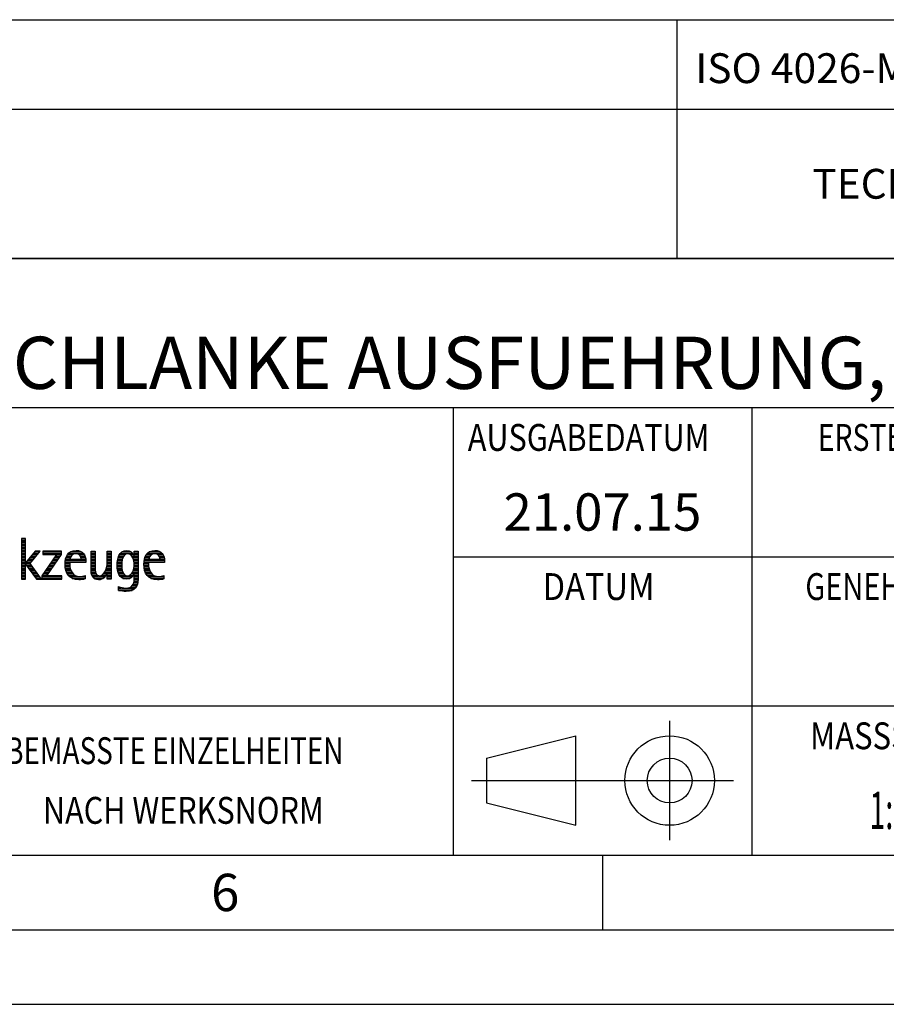
# Model space of a CAD drawing. Units: millimetres. Extents: x 0 to 420, y 0 to 297.
# Drawn here: x 271 to 329, y 0 to 66 of the extents above; entities that cross this region are included whole.
import ezdxf

# ---------------------------------------------------------------- set-up
doc = ezdxf.new("R2010")
doc.units = ezdxf.units.MM
doc.header["$LTSCALE"] = 23.1
doc.layers.get('0').update_dxf_attribs({"linetype": 'CONTINUOUS'})
doc.layers.add('606464903-000-01-ED1_FORMAT', color=7, linetype='CONTINUOUS')
doc.layers.add('606464903-000-01-ED1_TABLE', color=7, linetype='CONTINUOUS')
doc.styles.get("Standard").update_dxf_attribs({"font": 'TXT.SHX', "width": 0.7})

# ---------------------------------------------------------------- blocks, each defined once
blk = doc.blocks.new('TITLEBLOCK_BL2', base_point=(315, 30))
at = {"layer": '606464903-000-01-ED1_FORMAT', "color": 7, "linetype": 'CONTINUOUS'}
for p, q in [((410, 50), (220, 50)), ((220, 40), (410, 40)), ((300, 40), (300, 10)), ((220, 20), (410, 20))]:
    blk.add_line(p, q, dxfattribs=at)
at = {"layer": '606464903-000-01-ED1_FORMAT', "color": 3, "linetype": 'CONTINUOUS'}
for p, q in [((320, 40), (320, 10)), ((300, 30), (340, 30))]:
    blk.add_line(p, q, dxfattribs=at)
at = {"layer": '606464903-000-01-ED1_FORMAT', "color": 2, "linetype": 'CONTINUOUS'}
for s, height, width, p in [('AUSGABEDATUM', 1.8, 0.835317, (300.979, 37.1)), ('ERSTELLT', 1.8, 0.77381, (324.429, 37.1)), ('DATUM', 1.8, 0.890476, (305.993, 27.1)), ('GENEHMIGT', 1.8, 0.791005, (323.593, 27.1)), ('MASSSTAB', 1.8, 0.845238, (323.914, 17.1)), ('UNBEMASSTE EINZELHEITEN', 1.8, 0.76087, (267.286, 16.1)), ('NACH WERKSNORM', 1.8, 0.835034, (272.514, 12.1)), ('1:1', 2.5, 0.563492, (327.887, 11.75))]:
    blk.add_text(s, height=height, dxfattribs=dict(at, width=width)).set_placement(p)
blk = doc.blocks.new('FIRMENLOGO_BL4', base_point=(251.34, 30.061))
at = {"layer": '606464903-000-01-ED1_FORMAT', "color": 9, "linetype": 'CONTINUOUS'}
for p, q in [((271.335, 31.227), (271.066, 31.227)), ((271.066, 31.227), (271.066, 28.499)), ((271.066, 31.145), (271.335, 31.145)), ((271.066, 31.045), (271.335, 31.045)), ((271.335, 29.586), (271.335, 31.227)), ((271.066, 30.945), (271.335, 30.945)), ((271.066, 30.845), (271.335, 30.845)), ((271.066, 30.745), (271.335, 30.745)), ((271.066, 30.645), (271.335, 30.645)), ((271.066, 30.545), (271.335, 30.545)), ((271.066, 30.445), (271.335, 30.445)), ((271.995, 30.381), (271.342, 29.586)), ((271.647, 29.546), (272.323, 30.381)), ((272.323, 30.381), (271.995, 30.381)), ((273.75, 30.381), (272.509, 30.381)), ((272.509, 30.381), (272.509, 30.156)), ((273.75, 30.152), (273.75, 30.381)), ((271.066, 30.345), (271.335, 30.345)), ((271.066, 30.245), (271.335, 30.245)), ((271.066, 30.145), (271.335, 30.145)), ((271.066, 30.045), (271.335, 30.045)), ((271.066, 29.945), (271.335, 29.945)), ((271.066, 29.845), (271.335, 29.845)), ((271.066, 29.745), (271.335, 29.745)), ((271.472, 29.745), (271.808, 29.745)), ((271.554, 29.845), (271.889, 29.845)), ((271.637, 29.945), (271.97, 29.945)), ((271.719, 30.045), (272.051, 30.045)), ((271.801, 30.145), (272.132, 30.145)), ((271.883, 30.245), (272.213, 30.245)), ((271.965, 30.345), (272.294, 30.345)), ((273.422, 30.156), (272.438, 28.72)), ((272.509, 30.345), (273.75, 30.345)), ((272.509, 30.245), (273.75, 30.245)), ((272.509, 30.156), (273.422, 30.156)), ((272.77, 28.724), (273.75, 30.152)), ((273.14, 29.745), (273.471, 29.745)), ((273.209, 29.845), (273.54, 29.845)), ((273.278, 29.945), (273.608, 29.945)), ((273.346, 30.045), (273.677, 30.045)), ((273.415, 30.145), (273.746, 30.145)), ((274.013, 29.745), (275.387, 29.745)), ((274.033, 29.845), (274.324, 29.845)), ((274.06, 29.945), (274.354, 29.945)), ((274.099, 30.045), (274.407, 30.045)), ((274.156, 30.145), (274.512, 30.145)), ((274.24, 30.245), (275.2, 30.245)), ((274.375, 30.345), (275.072, 30.345)), ((274.918, 30.145), (275.279, 30.145)), ((275.021, 30.045), (275.329, 30.045)), ((275.066, 29.945), (275.359, 29.945)), ((275.079, 29.845), (275.377, 29.845)), ((275.744, 30.345), (276.012, 30.345)), ((275.744, 30.245), (276.012, 30.245)), ((275.744, 30.145), (276.012, 30.145)), ((275.744, 30.045), (276.012, 30.045)), ((275.744, 29.945), (276.012, 29.945)), ((275.744, 29.845), (276.012, 29.845)), ((275.744, 29.745), (276.012, 29.745)), ((276.82, 30.345), (277.088, 30.345)), ((276.82, 30.245), (277.088, 30.245)), ((276.82, 30.145), (277.088, 30.145)), ((276.82, 30.045), (277.088, 30.045)), ((276.82, 29.945), (277.088, 29.945)), ((276.82, 29.845), (277.088, 29.845)), ((276.82, 29.745), (277.088, 29.745)), ((277.508, 29.745), (277.815, 29.745)), ((277.528, 29.845), (277.837, 29.845)), ((277.557, 29.945), (277.869, 29.945)), ((277.594, 30.045), (277.918, 30.045)), ((277.644, 30.145), (278.009, 30.145)), ((277.717, 30.245), (278.522, 30.245)), ((277.838, 30.345), (278.405, 30.345)), ((278.361, 30.145), (278.585, 30.145)), ((278.463, 30.045), (278.891, 30.045)), ((278.522, 29.945), (278.891, 29.945)), ((278.562, 29.845), (278.891, 29.845)), ((278.59, 29.745), (278.891, 29.745)), ((278.623, 30.345), (278.891, 30.345)), ((278.623, 30.245), (278.891, 30.245)), ((278.623, 30.145), (278.891, 30.145)), ((279.293, 29.745), (280.665, 29.745)), ((279.313, 29.845), (279.603, 29.845)), ((279.34, 29.945), (279.633, 29.945)), ((279.379, 30.045), (279.686, 30.045)), ((279.435, 30.145), (279.791, 30.145)), ((279.519, 30.245), (280.479, 30.245)), ((279.654, 30.345), (280.351, 30.345)), ((280.197, 30.145), (280.558, 30.145)), ((280.3, 30.045), (280.607, 30.045)), ((280.345, 29.945), (280.638, 29.945)), ((280.358, 29.845), (280.656, 29.845)), ((271.066, 29.645), (271.335, 29.645)), ((271.066, 29.545), (271.648, 29.545)), ((271.066, 29.445), (271.335, 29.445)), ((271.066, 29.345), (271.335, 29.345)), ((271.066, 29.245), (271.335, 29.245)), ((271.066, 29.145), (271.335, 29.145)), ((271.066, 29.045), (271.335, 29.045)), ((271.342, 29.586), (271.335, 29.586)), ((271.335, 28.499), (271.335, 29.503)), ((271.335, 29.503), (271.342, 29.503)), ((271.342, 29.503), (272.073, 28.499)), ((271.385, 29.445), (271.72, 29.445)), ((271.39, 29.645), (271.727, 29.645)), ((271.457, 29.345), (271.793, 29.345)), ((271.53, 29.245), (271.865, 29.245)), ((271.603, 29.145), (271.938, 29.145)), ((272.406, 28.499), (271.647, 29.546)), ((271.676, 29.045), (272.01, 29.045)), ((272.661, 29.045), (272.99, 29.045)), ((272.729, 29.145), (273.059, 29.145)), ((272.798, 29.245), (273.128, 29.245)), ((272.866, 29.345), (273.196, 29.345)), ((272.935, 29.445), (273.265, 29.445)), ((273.003, 29.545), (273.334, 29.545)), ((273.072, 29.645), (273.402, 29.645)), ((273.996, 29.545), (274.304, 29.545)), ((273.997, 29.445), (274.308, 29.445)), ((274.003, 29.645), (275.388, 29.645)), ((274.004, 29.345), (274.316, 29.345)), ((274.013, 29.245), (274.334, 29.245)), ((274.033, 29.145), (274.364, 29.145)), ((274.06, 29.045), (274.406, 29.045)), ((275.744, 29.645), (276.012, 29.645)), ((275.744, 29.545), (276.012, 29.545)), ((275.744, 29.445), (276.012, 29.445)), ((275.744, 29.345), (276.012, 29.345)), ((275.744, 29.245), (276.012, 29.245)), ((275.744, 29.145), (276.013, 29.145)), ((275.744, 29.045), (276.02, 29.045)), ((276.69, 29.045), (277.088, 29.045)), ((276.731, 29.145), (277.088, 29.145)), ((276.764, 29.245), (277.088, 29.245)), ((276.79, 29.345), (277.088, 29.345)), ((276.807, 29.445), (277.088, 29.445)), ((276.816, 29.545), (277.088, 29.545)), ((276.82, 29.645), (277.088, 29.645)), ((277.48, 29.445), (277.788, 29.445)), ((277.484, 29.345), (277.791, 29.345)), ((277.485, 29.545), (277.793, 29.545)), ((277.49, 29.245), (277.798, 29.245)), ((277.494, 29.645), (277.8, 29.645)), ((277.502, 29.145), (277.811, 29.145)), ((277.519, 29.045), (277.834, 29.045)), ((278.545, 29.045), (278.891, 29.045)), ((278.578, 29.145), (278.891, 29.145)), ((278.6, 29.245), (278.891, 29.245)), ((278.61, 29.645), (278.891, 29.645)), ((278.614, 29.345), (278.891, 29.345)), ((278.62, 29.545), (278.891, 29.545)), ((278.622, 29.445), (278.891, 29.445)), ((279.276, 29.545), (279.583, 29.545)), ((279.277, 29.445), (279.586, 29.445)), ((279.283, 29.645), (280.667, 29.645)), ((279.284, 29.345), (279.595, 29.345)), ((279.293, 29.245), (279.613, 29.245)), ((279.313, 29.145), (279.643, 29.145)), ((279.34, 29.045), (279.684, 29.045)), ((271.066, 28.945), (271.335, 28.945)), ((271.066, 28.845), (271.335, 28.845)), ((271.066, 28.745), (271.335, 28.745)), ((271.066, 28.645), (271.335, 28.645)), ((271.066, 28.545), (271.335, 28.545)), ((271.066, 28.499), (271.335, 28.499)), ((271.749, 28.945), (272.082, 28.945)), ((271.822, 28.845), (272.155, 28.845)), ((271.894, 28.745), (272.227, 28.745)), ((271.967, 28.645), (272.3, 28.645)), ((272.04, 28.545), (272.372, 28.545)), ((272.073, 28.499), (272.406, 28.499)), ((272.438, 28.72), (272.438, 28.499)), ((272.438, 28.645), (273.786, 28.645)), ((272.438, 28.545), (273.786, 28.545)), ((272.438, 28.499), (273.786, 28.499)), ((272.455, 28.745), (272.784, 28.745)), ((272.523, 28.845), (272.853, 28.845)), ((272.592, 28.945), (272.922, 28.945)), ((273.786, 28.724), (272.77, 28.724)), ((273.786, 28.499), (273.786, 28.724)), ((274.095, 28.945), (274.464, 28.945)), ((274.144, 28.845), (274.548, 28.845)), ((274.213, 28.745), (274.691, 28.745)), ((274.314, 28.645), (275.344, 28.645)), ((274.469, 28.545), (275.344, 28.545)), ((275.75, 28.945), (276.038, 28.945)), ((275.766, 28.845), (276.076, 28.845)), ((275.799, 28.745), (276.187, 28.745)), ((275.854, 28.645), (276.662, 28.645)), ((275.949, 28.545), (276.549, 28.545)), ((276.401, 28.745), (276.732, 28.745)), ((276.554, 28.845), (276.779, 28.845)), ((276.635, 28.945), (277.088, 28.945)), ((276.82, 28.845), (277.088, 28.845)), ((276.82, 28.745), (277.088, 28.745)), ((276.82, 28.645), (277.088, 28.645)), ((276.82, 28.545), (277.088, 28.545)), ((277.548, 28.945), (277.869, 28.945)), ((277.587, 28.845), (277.929, 28.845)), ((277.641, 28.745), (278.059, 28.745)), ((277.726, 28.645), (278.482, 28.645)), ((277.873, 28.545), (278.335, 28.545)), ((278.286, 28.745), (278.563, 28.745)), ((278.428, 28.845), (278.609, 28.845)), ((278.498, 28.945), (278.891, 28.945)), ((278.618, 28.445), (278.89, 28.445)), ((278.623, 28.845), (278.891, 28.845)), ((278.623, 28.745), (278.891, 28.745)), ((278.623, 28.645), (278.891, 28.645)), ((278.623, 28.545), (278.891, 28.545)), ((279.375, 28.945), (279.743, 28.945)), ((279.424, 28.845), (279.828, 28.845)), ((279.493, 28.745), (279.97, 28.745)), ((279.593, 28.645), (280.623, 28.645)), ((279.749, 28.545), (280.623, 28.545)), ((277.583, 27.945), (277.752, 27.945)), ((277.583, 27.845), (278.653, 27.845)), ((277.583, 27.745), (278.481, 27.745)), ((278.329, 27.945), (278.743, 27.945)), ((278.484, 28.045), (278.803, 28.045)), ((278.552, 28.145), (278.844, 28.145)), ((278.59, 28.245), (278.867, 28.245)), ((278.61, 28.345), (278.881, 28.345))]:
    blk.add_line(p, q, dxfattribs=at)
for points, knots in [([(275.344, 28.732), (275.218, 28.7), (275.103, 28.68), (274.973, 28.68), (274.51, 28.68), (274.304, 29.096), (274.304, 29.507), (274.304, 29.507), (274.304, 29.618), (274.304, 29.618), (274.304, 29.618), (275.388, 29.618), (275.388, 29.618), (275.388, 29.618), (275.388, 29.708), (275.388, 29.708), (275.388, 30.128), (275.166, 30.424), (274.731, 30.424), (274.178, 30.424), (273.995, 29.993), (273.995, 29.503), (273.995, 28.89), (274.26, 28.455), (274.913, 28.455), (275.06, 28.455), (275.206, 28.467), (275.344, 28.51), (275.344, 28.51), (275.344, 28.732), (275.344, 28.732)], [0, 0, 0, 0, 1, 1, 1, 2, 2, 2, 3, 3, 3, 4, 4, 4, 5, 5, 5, 6, 6, 6, 7, 7, 7, 8, 8, 8, 9, 9, 9, 10, 10, 10, 10]), ([(277.088, 28.499), (277.088, 28.499), (277.088, 30.381), (277.088, 30.381), (277.088, 30.381), (276.82, 30.381), (276.82, 30.381), (276.82, 30.381), (276.82, 29.606), (276.82, 29.606), (276.82, 29.309), (276.665, 28.724), (276.289, 28.724), (275.981, 28.724), (276.012, 29.127), (276.012, 29.337), (276.012, 29.337), (276.012, 30.381), (276.012, 30.381), (276.012, 30.381), (275.744, 30.381), (275.744, 30.381), (275.744, 30.381), (275.744, 29.036), (275.744, 29.036), (275.744, 28.732), (275.898, 28.455), (276.226, 28.455), (276.547, 28.455), (276.724, 28.645), (276.812, 28.933), (276.812, 28.933), (276.82, 28.933), (276.82, 28.933), (276.82, 28.933), (276.82, 28.499), (276.82, 28.499), (276.82, 28.499), (277.088, 28.499), (277.088, 28.499)], [0, 0, 0, 0, 1, 1, 1, 2, 2, 2, 3, 3, 3, 4, 4, 4, 5, 5, 5, 6, 6, 6, 7, 7, 7, 8, 8, 8, 9, 9, 9, 10, 10, 10, 11, 11, 11, 12, 12, 12, 13, 13, 13, 13]), ([(278.623, 28.526), (278.623, 28.127), (278.489, 27.901), (278.052, 27.901), (277.883, 27.901), (277.737, 27.936), (277.583, 28.012), (277.583, 28.012), (277.583, 27.735), (277.583, 27.735), (277.756, 27.704), (277.907, 27.676), (278.092, 27.676), (278.635, 27.676), (278.891, 27.956), (278.891, 28.495), (278.891, 28.495), (278.891, 30.381), (278.891, 30.381), (278.891, 30.381), (278.623, 30.381), (278.623, 30.381), (278.623, 30.381), (278.623, 30.072), (278.623, 30.072), (278.623, 30.072), (278.615, 30.072), (278.615, 30.072), (278.552, 30.294), (278.35, 30.424), (278.124, 30.424), (277.606, 30.424), (277.48, 29.835), (277.48, 29.428), (277.48, 29.004), (277.598, 28.499), (278.116, 28.499), (278.35, 28.499), (278.54, 28.633), (278.615, 28.858), (278.615, 28.858), (278.623, 28.858), (278.623, 28.858), (278.623, 28.858), (278.623, 28.526), (278.623, 28.526)], [0, 0, 0, 0, 1, 1, 1, 2, 2, 2, 3, 3, 3, 4, 4, 4, 5, 5, 5, 6, 6, 6, 7, 7, 7, 8, 8, 8, 9, 9, 9, 10, 10, 10, 11, 11, 11, 12, 12, 12, 13, 13, 13, 14, 14, 14, 15, 15, 15, 15]), ([(280.623, 28.732), (280.496, 28.7), (280.382, 28.68), (280.252, 28.68), (279.789, 28.68), (279.583, 29.096), (279.583, 29.507), (279.583, 29.507), (279.583, 29.618), (279.583, 29.618), (279.583, 29.618), (280.667, 29.618), (280.667, 29.618), (280.667, 29.618), (280.667, 29.708), (280.667, 29.708), (280.667, 30.128), (280.445, 30.424), (280.011, 30.424), (279.457, 30.424), (279.275, 29.993), (279.275, 29.503), (279.275, 28.89), (279.54, 28.455), (280.193, 28.455), (280.339, 28.455), (280.485, 28.467), (280.623, 28.51), (280.623, 28.51), (280.623, 28.732), (280.623, 28.732)], [0, 0, 0, 0, 1, 1, 1, 2, 2, 2, 3, 3, 3, 4, 4, 4, 5, 5, 5, 6, 6, 6, 7, 7, 7, 8, 8, 8, 9, 9, 9, 10, 10, 10, 10]), ([(274.323, 29.843), (274.368, 30.053), (274.494, 30.199), (274.72, 30.199), (274.925, 30.199), (275.079, 30.053), (275.079, 29.843), (275.079, 29.843), (274.323, 29.843), (274.323, 29.843)], [0, 0, 0, 0, 1, 1, 1, 2, 2, 2, 3, 3, 3, 3]), ([(278.172, 28.724), (277.835, 28.724), (277.788, 29.179), (277.788, 29.424), (277.788, 29.669), (277.831, 30.199), (278.18, 30.199), (278.516, 30.199), (278.623, 29.736), (278.623, 29.475), (278.623, 29.206), (278.516, 28.724), (278.172, 28.724)], [0, 0, 0, 0, 1, 1, 1, 2, 2, 2, 3, 3, 3, 4, 4, 4, 4]), ([(279.603, 29.843), (279.646, 30.053), (279.773, 30.199), (279.999, 30.199), (280.204, 30.199), (280.359, 30.053), (280.359, 29.843), (280.359, 29.843), (279.603, 29.843), (279.603, 29.843)], [0, 0, 0, 0, 1, 1, 1, 2, 2, 2, 3, 3, 3, 3])]:
    blk.add_open_spline(points, degree=3, knots=knots, dxfattribs=at)
blk = doc.blocks.new('TITLEBLOCK_ELEMENTS_BL7', base_point=(310, 15))
at = {"layer": '606464903-000-01-ED1_FORMAT', "color": 3, "linetype": 'CONTINUOUS'}
for p, q in [((314.5, 19), (314.5, 11)), ((302.225, 16.5), (308.225, 18)), ((308.225, 12), (308.225, 18)), ((302.225, 16.5), (302.225, 13.5)), ((301.225, 15), (318.775, 15)), ((302.225, 13.5), (308.225, 12))]:
    blk.add_line(p, q, dxfattribs=at)
for radius in [3, 1.5]:
    blk.add_circle((314.5, 15), radius, dxfattribs=at)
blk = doc.blocks.new('TABLE_BL0', base_point=(280, 58))
at = {"layer": '606464903-000-01-ED1_TABLE', "color": 3, "linetype": 'CONTINUOUS'}
for p, q in [((150, 66), (410, 66)), ((315, 50), (315, 66)), ((150, 60), (410, 60)), ((150, 50), (410, 50))]:
    blk.add_line(p, q, dxfattribs=at)
at = {"layer": '606464903-000-01-ED1_TABLE', "color": 2, "linetype": 'CONTINUOUS', "char_height": 2, "line_spacing_factor": 0.9}
for s, insert, width, attachment_point in [('ISO 4026-M5X5-45H', (316.225, 63.75), 39.57143, 1), ('TECHNISCHE SPEZIFIKATION', (342.5, 56), 55.5, 2)]:
    blk.add_mtext(s, dxfattribs=dict(at, insert=insert, width=width, attachment_point=attachment_point))

msp = doc.modelspace()

# ---------------------------------------------------------------- linework, layer by layer
at = {"layer": '606464903-000-01-ED1_FORMAT', "color": 3, "linetype": 'CONTINUOUS'}
for p, q in [((220, 50), (410, 50)), ((220, 10), (410, 10)), ((310, 10), (310, 5)), ((15, 5), (415, 5)), ((0, 0), (420, 0))]:
    msp.add_line(p, q, dxfattribs=at)
at = {"layer": '606464903-000-01-ED1_FORMAT', "color": 7, "linetype": 'CONTINUOUS'}
msp.add_line((20, 10), (410, 10), dxfattribs=at)

# ---------------------------------------------------------------- block references
msp.add_blockref('TABLE_BL0', (280, 58))
at = {"layer": '606464903-000-01-ED1_FORMAT', "color": 3, "linetype": 'CONTINUOUS'}
for name, p in [('TITLEBLOCK_BL2', (315, 30)), ('FIRMENLOGO_BL4', (251.3398, 30.0614)), ('TITLEBLOCK_ELEMENTS_BL7', (310, 15))]:
    msp.add_blockref(name, p, dxfattribs=at)

# ---------------------------------------------------------------- texts
at = {"layer": '606464903-000-01-ED1_FORMAT', "color": 7, "linetype": 'CONTINUOUS', "insert": (221.225, 44.75), "char_height": 3.5, "width": 164.925, "attachment_point": 1, "line_spacing_factor": 0.9}
msp.add_mtext('THERMOCHUCK, SK, SCHLANKE AUSFUEHRUNG, 3°', dxfattribs=at)
at = {"layer": '606464903-000-01-ED1_FORMAT', "color": 2, "linetype": 'CONTINUOUS', "char_height": 2.5, "line_spacing_factor": 0.9}
for s, insert, width, attachment_point in [('21.07.15', (310, 34.25), 20.089286, 2), ('6', (283.7798, 8.75), 3.660714, 1)]:
    msp.add_mtext(s, dxfattribs=dict(at, insert=insert, width=width, attachment_point=attachment_point))

doc.saveas('drawing.dxf')
